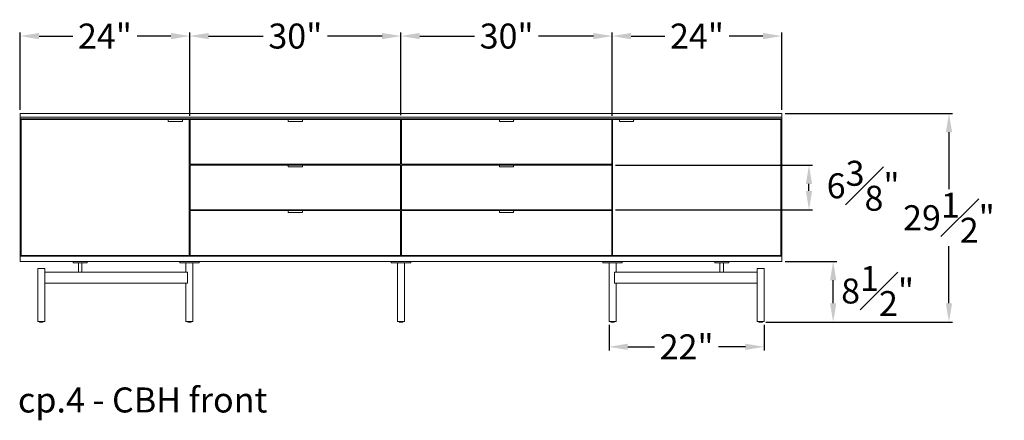
# Model space of a CAD drawing. Extents: x 727 to 1709, y -4316 to 261.
# Drawn here: x 1247 to 1386, y -544 to -487 of the extents above; entities that cross this region are included whole.
import ezdxf

# ---------------------------------------------------------------- set-up
doc = ezdxf.new("R2010")
doc.units = 0
doc.header["$MEASUREMENT"] = 0
doc.layers.get('DEFPOINTS').update_dxf_attribs({"linetype": 'CONTINUOUS'})
for name, color, linetype, lineweight in [('2D', 7, 'CONTINUOUS', 20), ('DIMENSIONS', 7, 'CONTINUOUS', 5), ('NOTES', 7, 'CONTINUOUS', 20)]:
    doc.layers.add(name, color=color, linetype=linetype, lineweight=lineweight)
doc.styles.add('DEFAULT', font='@Arial Unicode MS')
doc.styles.add('PRODUCT NOTES', font='arial.ttf', dxfattribs={"height": 1})
doc.dimstyles.new('DIMENSION_STYLE_01', dxfattribs={"dimtxt": 1, "dimasz": 1, "dimexe": 0.5, "dimexo": 0.5, "dimgap": 0.5, "dimtad": 0, "dimtih": 1, "dimtoh": 1, "dimdec": 3, "dimzin": 0, "dimdsep": 46, "dimlunit": 5, "dimtxsty": 'DEFAULT', "dimcen": 0.5, "dimadec": 0, "dimazin": 0, "dimtfac": 1, "dimtdec": 3, "dimtofl": 0, "dimtmove": 2, "dimatfit": 3, "dimfxl": 1, "dimfrac": 1, "dimtolj": 1, "dimtzin": 0, "dimarcsym": 0})

# ---------------------------------------------------------------- blocks, each defined once
blk = doc.blocks.new('*D209')
at = {"layer": 'DEFPOINTS', "color": 0, "ltscale": 2.667, "transparency": 16777216}
for p in [(1354.59, -500.77), (1378.31, -500.77), (1351.84, -530.34)]:
    blk.add_point(p, dxfattribs=at)
at = {"layer": 'DIMENSIONS', "color": 0, "lineweight": -2, "ltscale": 2.667, "transparency": 16777216}
for p, q in [((1355.09, -500.77), (1378.81, -500.77)), ((1378.31, -503.43), (1378.31, -511.51)), ((1378.31, -527.67), (1378.31, -519.59)), ((1352.34, -530.34), (1378.81, -530.34))]:
    blk.add_line(p, q, dxfattribs=at)
at = {"layer": 'DIMENSIONS', "color": 0, "ltscale": 2.667, "transparency": 16777216}
for points in [[(1377.87, -503.43), (1378.76, -503.43), (1378.31, -500.77)], [(1377.87, -527.67), (1378.76, -527.67), (1378.31, -530.34)]]:
    blk.add_solid(points, dxfattribs=at)
at = {"layer": 'DIMENSIONS', "color": 0, "ltscale": 2.667, "transparency": 16777216, "insert": (1378.31, -515.55), "char_height": 3.54, "attachment_point": 5, "style": 'DEFAULT'}
blk.add_mtext('\\A1;29{\\H1.000000x;\\S1#2;}"', dxfattribs=at)
blk = doc.blocks.new('*D206')
at = {"layer": 'DEFPOINTS', "color": 0, "ltscale": 2.667, "transparency": 16777216}
for p in [(1354.59, -521.75), (1361.89, -521.75), (1351.84, -530.34)]:
    blk.add_point(p, dxfattribs=at)
at = {"layer": 'DIMENSIONS', "color": 0, "lineweight": -2, "ltscale": 2.667, "transparency": 16777216}
for p, q in [((1355.09, -521.75), (1362.39, -521.75)), ((1361.89, -527.67), (1361.89, -524.42)), ((1352.34, -530.34), (1362.39, -530.34))]:
    blk.add_line(p, q, dxfattribs=at)
at = {"layer": 'DIMENSIONS', "color": 0, "ltscale": 2.667, "transparency": 16777216}
for points in [[(1361.45, -524.42), (1362.34, -524.42), (1361.89, -521.75)], [(1361.45, -527.67), (1362.34, -527.67), (1361.89, -530.34)]]:
    blk.add_solid(points, dxfattribs=at)
at = {"layer": 'DIMENSIONS', "color": 0, "ltscale": 2.667, "transparency": 16777216, "insert": (1368.19, -525.94), "char_height": 3.54, "attachment_point": 5, "style": 'DEFAULT'}
blk.add_mtext('\\A1;8{\\H1.000000x;\\S1#2;}"', dxfattribs=at)
blk = doc.blocks.new('*D212')
at = {"layer": 'DEFPOINTS', "color": 0, "ltscale": 2.667, "transparency": 16777216}
for p in [(1270.64, -489.8), (1246.61, -500.77), (1270.64, -501.63)]:
    blk.add_point(p, dxfattribs=at)
at = {"layer": 'DIMENSIONS', "color": 0, "lineweight": -2, "ltscale": 2.667, "transparency": 16777216}
for p, q in [((1246.61, -500.27), (1246.61, -489.3)), ((1249.27, -489.8), (1254.08, -489.8)), ((1267.97, -489.8), (1263.17, -489.8)), ((1270.64, -501.13), (1270.64, -489.3))]:
    blk.add_line(p, q, dxfattribs=at)
at = {"layer": 'DIMENSIONS', "color": 0, "ltscale": 2.667, "transparency": 16777216}
for points in [[(1249.27, -489.36), (1249.27, -490.25), (1246.61, -489.8)], [(1267.97, -489.36), (1267.97, -490.25), (1270.64, -489.8)]]:
    blk.add_solid(points, dxfattribs=at)
at = {"layer": 'DIMENSIONS', "color": 0, "ltscale": 2.667, "transparency": 16777216, "insert": (1258.62, -489.8), "char_height": 3.54, "attachment_point": 5, "style": 'DEFAULT'}
blk.add_mtext('\\A1;24"', dxfattribs=at)
blk = doc.blocks.new('*D213')
at = {"layer": 'DEFPOINTS', "color": 0, "ltscale": 2.667, "transparency": 16777216}
for p in [(1300.6, -489.8), (1270.64, -500.77), (1300.6, -501.51)]:
    blk.add_point(p, dxfattribs=at)
at = {"layer": 'DIMENSIONS', "color": 0, "lineweight": -2, "ltscale": 2.667, "transparency": 16777216}
for p, q in [((1270.64, -500.27), (1270.64, -489.3)), ((1273.31, -489.8), (1281.07, -489.8)), ((1297.93, -489.8), (1290.17, -489.8)), ((1300.6, -501.01), (1300.6, -489.3))]:
    blk.add_line(p, q, dxfattribs=at)
at = {"layer": 'DIMENSIONS', "color": 0, "ltscale": 2.667, "transparency": 16777216}
for points in [[(1273.31, -489.36), (1273.31, -490.25), (1270.64, -489.8)], [(1297.93, -489.36), (1297.93, -490.25), (1300.6, -489.8)]]:
    blk.add_solid(points, dxfattribs=at)
at = {"layer": 'DIMENSIONS', "color": 0, "ltscale": 2.667, "transparency": 16777216, "insert": (1285.62, -489.8), "char_height": 3.54, "attachment_point": 5, "style": 'DEFAULT'}
blk.add_mtext('\\A1;30"', dxfattribs=at)
blk = doc.blocks.new('*D214')
at = {"layer": 'DEFPOINTS', "color": 0, "ltscale": 2.667, "transparency": 16777216}
for p in [(1330.56, -489.8), (1300.6, -501.51), (1330.56, -501.63)]:
    blk.add_point(p, dxfattribs=at)
at = {"layer": 'DIMENSIONS', "color": 0, "lineweight": -2, "ltscale": 2.667, "transparency": 16777216}
for p, q in [((1300.6, -501.01), (1300.6, -489.3)), ((1303.27, -489.8), (1311.03, -489.8)), ((1327.89, -489.8), (1320.12, -489.8)), ((1330.56, -501.13), (1330.56, -489.3))]:
    blk.add_line(p, q, dxfattribs=at)
at = {"layer": 'DIMENSIONS', "color": 0, "ltscale": 2.667, "transparency": 16777216}
for points in [[(1303.27, -489.36), (1303.27, -490.25), (1300.6, -489.8)], [(1327.89, -489.36), (1327.89, -490.25), (1330.56, -489.8)]]:
    blk.add_solid(points, dxfattribs=at)
at = {"layer": 'DIMENSIONS', "color": 0, "ltscale": 2.667, "transparency": 16777216, "insert": (1315.58, -489.8), "char_height": 3.54, "attachment_point": 5, "style": 'DEFAULT'}
blk.add_mtext('\\A1;30"', dxfattribs=at)
blk = doc.blocks.new('*D211')
at = {"layer": 'DEFPOINTS', "color": 0, "ltscale": 2.667, "transparency": 16777216}
for p in [(1354.59, -489.8), (1354.59, -500.77), (1330.56, -501.63)]:
    blk.add_point(p, dxfattribs=at)
at = {"layer": 'DIMENSIONS', "color": 0, "lineweight": -2, "ltscale": 2.667, "transparency": 16777216}
for p, q in [((1330.56, -501.13), (1330.56, -489.3)), ((1333.23, -489.8), (1338.03, -489.8)), ((1351.93, -489.8), (1347.12, -489.8)), ((1354.59, -500.27), (1354.59, -489.3))]:
    blk.add_line(p, q, dxfattribs=at)
at = {"layer": 'DIMENSIONS', "color": 0, "ltscale": 2.667, "transparency": 16777216}
for points in [[(1333.23, -489.36), (1333.23, -490.25), (1330.56, -489.8)], [(1351.93, -489.36), (1351.93, -490.25), (1354.59, -489.8)]]:
    blk.add_solid(points, dxfattribs=at)
at = {"layer": 'DIMENSIONS', "color": 0, "ltscale": 2.667, "transparency": 16777216, "insert": (1342.58, -489.8), "char_height": 3.54, "attachment_point": 5, "style": 'DEFAULT'}
blk.add_mtext('\\A1;24"', dxfattribs=at)
blk = doc.blocks.new('*D224')
at = {"layer": 'DEFPOINTS', "color": 0, "ltscale": 2.667, "transparency": 16777216}
for p in [(1330.1, -530.25), (1352.11, -530.25), (1352.11, -533.85)]:
    blk.add_point(p, dxfattribs=at)
at = {"layer": 'DIMENSIONS', "color": 0, "lineweight": -2, "ltscale": 2.667, "transparency": 16777216}
for p, q in [((1330.1, -530.75), (1330.1, -534.35)), ((1352.11, -530.75), (1352.11, -534.35)), ((1332.77, -533.85), (1336.56, -533.85)), ((1349.44, -533.85), (1345.65, -533.85))]:
    blk.add_line(p, q, dxfattribs=at)
at = {"layer": 'DIMENSIONS', "color": 0, "ltscale": 2.667, "transparency": 16777216}
for points in [[(1332.77, -533.4), (1332.77, -534.29), (1330.1, -533.85)], [(1349.44, -533.4), (1349.44, -534.29), (1352.11, -533.85)]]:
    blk.add_solid(points, dxfattribs=at)
at = {"layer": 'DIMENSIONS', "color": 0, "ltscale": 2.667, "transparency": 16777216, "insert": (1341.11, -533.85), "char_height": 3.54, "attachment_point": 5, "style": 'DEFAULT'}
blk.add_mtext('\\A1;22"', dxfattribs=at)
blk = doc.blocks.new('*D225')
at = {"layer": 'DEFPOINTS', "color": 0, "ltscale": 2.667, "transparency": 16777216}
for p in [(1330.5, -508.09), (1358.46, -508.09), (1330.5, -514.43)]:
    blk.add_point(p, dxfattribs=at)
at = {"layer": 'DIMENSIONS', "color": 0, "lineweight": -2, "ltscale": 2.667, "transparency": 16777216}
for p, q in [((1331, -508.09), (1358.96, -508.09)), ((1358.46, -511.76), (1358.46, -510.76)), ((1331, -514.43), (1358.96, -514.43))]:
    blk.add_line(p, q, dxfattribs=at)
at = {"layer": 'DIMENSIONS', "color": 0, "ltscale": 2.667, "transparency": 16777216}
for points in [[(1358.02, -510.76), (1358.9, -510.76), (1358.46, -508.09)], [(1358.02, -511.76), (1358.9, -511.76), (1358.46, -514.43)]]:
    blk.add_solid(points, dxfattribs=at)
at = {"layer": 'DIMENSIONS', "color": 0, "ltscale": 2.667, "transparency": 16777216, "insert": (1366.14, -511.02), "char_height": 3.54, "attachment_point": 5, "style": 'DEFAULT'}
blk.add_mtext('\\A1;6{\\H1.000000x;\\S3#8;}"', dxfattribs=at)

msp = doc.modelspace()

# ---------------------------------------------------------------- linework, layer by layer
at = {"layer": '2D', "extrusion": (0, 1, 2.22045e-16)}
for p, q in [((1269.5747, -501.6322), (1267.6259, -501.6322)), ((1269.5747, -501.9022), (1267.6259, -501.9022)), ((1286.5924, -501.6322), (1284.6436, -501.6322)), ((1286.5924, -501.9022), (1284.6436, -501.9022)), ((1316.5531, -501.6322), (1314.6042, -501.6322)), ((1316.5531, -501.9022), (1314.6042, -501.9022)), ((1333.5708, -501.6322), (1331.6219, -501.6322)), ((1333.5708, -501.9022), (1331.6219, -501.9022)), ((1286.5924, -508.0889), (1284.6436, -508.0889)), ((1316.5531, -508.0889), (1314.6042, -508.0889)), ((1286.5924, -508.3589), (1284.6436, -508.3589)), ((1316.5531, -508.3589), (1314.6042, -508.3589)), ((1286.5924, -514.5456), (1284.6436, -514.5456)), ((1286.5924, -514.8156), (1284.6436, -514.8156)), ((1316.5531, -514.5456), (1314.6042, -514.5456)), ((1316.5531, -514.8156), (1314.6042, -514.8156)), ((1249.3377, -530.3161), (1249.3377, -530.2542)), ((1249.8377, -530.3161), (1249.8377, -530.2542)), ((1270.3455, -530.3161), (1270.3455, -530.2542)), ((1270.8455, -530.3161), (1270.8455, -530.2542)), ((1300.3483, -530.3161), (1300.3483, -530.2542)), ((1300.8483, -530.3161), (1300.8483, -530.2542)), ((1330.3511, -530.3161), (1330.3511, -530.2542)), ((1330.8511, -530.3161), (1330.8511, -530.2542)), ((1351.359, -530.3161), (1351.359, -530.2542)), ((1351.859, -530.3161), (1351.859, -530.2542))]:
    msp.add_line(p, q, dxfattribs=at)
at = {"layer": '2D'}
for centre, radius, start, end in [((1267.6259, -501.8825), 0.0197, 180, 270), ((1269.5747, -501.8825), 0.0197, 270, 0), ((1284.6436, -501.8825), 0.0197, 180, 270), ((1286.5924, -501.8825), 0.0197, 270, 0), ((1314.6042, -501.8825), 0.0197, 180, 270), ((1316.5531, -501.8825), 0.0197, 270, 360), ((1331.6219, -501.8825), 0.0197, 180, 270), ((1333.5708, -501.8825), 0.0197, 270, 360), ((1284.6436, -508.3392), 0.0197, 180, 270), ((1286.5924, -508.3392), 0.0197, 270, 0), ((1314.6042, -508.3392), 0.0197, 180, 270), ((1316.5531, -508.3392), 0.0197, 270, 0), ((1284.6436, -514.7959), 0.0197, 180, 270), ((1286.5924, -514.7959), 0.0197, 270, 360), ((1314.6042, -514.7959), 0.0197, 180, 270), ((1316.5531, -514.7959), 0.0197, 270, 0), ((1249.3577, -530.3161), 0.02, 180, 270), ((1270.3655, -530.3161), 0.02, 180, 270), ((1300.3683, -530.3161), 0.02, 180, 270), ((1330.3711, -530.3161), 0.02, 180, 270), ((1351.379, -530.3161), 0.02, 180, 270)]:
    msp.add_arc(centre, radius, start, end, dxfattribs=at)
at = {"layer": '2D', "extrusion": (0, 2.22045e-16, -1)}
for centre, radius, start, end in [((-1284.6436, -501.6519), 0.0197, 360, 90), ((-1314.6042, -501.6519), 0.0197, 360, 90), ((-1284.6436, -508.1086), 0.0197, 0, 90), ((-1314.6042, -508.1086), 0.0197, 0, 90), ((-1284.6436, -514.5653), 0.0197, 0, 90), ((-1314.6042, -514.5653), 0.0197, 0, 90), ((-1249.8177, -530.3161), 0.02, 180, 270), ((-1270.8255, -530.3161), 0.02, 180, 270), ((-1300.8283, -530.3161), 0.02, 180, 270), ((-1330.8311, -530.3161), 0.02, 180, 270), ((-1351.839, -530.3161), 0.02, 180, 270)]:
    msp.add_arc(centre, radius, start, end, dxfattribs=at)
at = {"layer": '2D'}
for points in [[(1246.6023, -501.2779), (1246.6023, -500.766)], [(1246.6023, -500.766), (1354.5944, -500.766)], [(1354.5944, -501.2779), (1246.6023, -501.2779)], [(1246.6023, -501.5141), (1246.6023, -501.2779)], [(1354.5944, -501.2779), (1354.5944, -500.766)], [(1354.5944, -501.2779), (1354.5944, -501.5141)], [(1246.6023, -501.5141), (1246.6023, -521.0023)], [(1354.5944, -501.5141), (1246.6023, -501.5141)], [(1267.5964, -501.6322), (1246.7204, -501.6322)], [(1246.7204, -501.6322), (1246.7204, -520.8842)], [(1267.5964, -501.6322), (1267.5964, -501.7227)], [(1267.5964, -501.7227), (1267.6062, -501.7227)], [(1269.5944, -501.7227), (1269.6042, -501.7227)], [(1269.6042, -501.6322), (1269.6042, -501.7227)], [(1270.5786, -501.6322), (1269.6042, -501.6322)], [(1270.5786, -520.8842), (1270.5786, -501.6322)], [(1284.6141, -501.6322), (1270.6968, -501.6322)], [(1270.6968, -501.6322), (1270.6968, -507.9708)], [(1284.6141, -501.6322), (1284.6141, -501.7227)], [(1284.6141, -501.7227), (1284.6239, -501.7227)], [(1286.6121, -501.7227), (1286.6219, -501.7227)], [(1300.5393, -501.6322), (1286.6219, -501.6322)], [(1286.6219, -501.6322), (1286.6219, -501.7227)], [(1300.5393, -507.9708), (1300.5393, -501.6322)], [(1314.5747, -501.6322), (1300.6574, -501.6322)], [(1300.6574, -501.6322), (1300.6574, -507.9708)], [(1314.5747, -501.6322), (1314.5747, -501.7227)], [(1314.5747, -501.7227), (1314.5845, -501.7227)], [(1316.5727, -501.7227), (1316.5826, -501.7227)], [(1330.4999, -501.6322), (1316.5826, -501.6322)], [(1316.5826, -501.6322), (1316.5826, -501.7227)], [(1330.4999, -507.9708), (1330.4999, -501.6322)], [(1331.5924, -501.6322), (1330.618, -501.6322)], [(1330.618, -501.6322), (1330.618, -520.8842)], [(1331.5924, -501.6322), (1331.5924, -501.7227)], [(1331.5924, -501.7227), (1331.6023, -501.7227)], [(1333.5905, -501.7227), (1333.6003, -501.7227)], [(1333.6003, -501.6322), (1333.6003, -501.7227)], [(1354.4763, -501.6322), (1333.6003, -501.6322)], [(1354.4763, -520.8842), (1354.4763, -501.6322)], [(1354.5944, -501.5141), (1354.5944, -521.0023)], [(1300.5393, -507.9708), (1270.6968, -507.9708)], [(1270.6968, -508.0889), (1284.6141, -508.0889)], [(1270.6968, -508.0889), (1270.6968, -514.4275)], [(1271.0117, -508.0889), (1271.0117, -507.9708)], [(1284.6141, -508.0889), (1284.6141, -508.1794)], [(1284.6141, -508.1794), (1284.6239, -508.1794)], [(1286.6121, -508.1794), (1286.6219, -508.1794)], [(1286.6219, -508.0889), (1300.5393, -508.0889)], [(1286.6219, -508.1794), (1286.6219, -508.0889)], [(1300.2243, -507.9708), (1300.2243, -508.0889)], [(1300.5393, -514.4275), (1300.5393, -508.0889)], [(1330.4999, -507.9708), (1300.6574, -507.9708)], [(1300.6574, -508.0889), (1314.5747, -508.0889)], [(1300.6574, -508.0889), (1300.6574, -514.4275)], [(1300.9723, -508.0889), (1300.9723, -507.9708)], [(1314.5747, -508.0889), (1314.5747, -508.1794)], [(1314.5747, -508.1794), (1314.5845, -508.1794)], [(1316.5727, -508.1794), (1316.5826, -508.1794)], [(1316.5826, -508.0889), (1330.4999, -508.0889)], [(1316.5826, -508.1794), (1316.5826, -508.0889)], [(1330.1849, -507.9708), (1330.1849, -508.0889)], [(1330.4999, -514.4275), (1330.4999, -508.0889)], [(1300.5393, -514.4275), (1270.6968, -514.4275)], [(1270.6968, -514.5456), (1284.6141, -514.5456)], [(1270.6968, -514.5456), (1270.6968, -520.8842)], [(1271.0117, -514.5456), (1271.0117, -514.4275)], [(1284.6436, -514.5456), (1284.6141, -514.5456)], [(1284.6141, -514.5456), (1284.6141, -514.6361)], [(1284.6141, -514.6361), (1284.6239, -514.6361)], [(1286.6121, -514.6361), (1286.6219, -514.6361)], [(1286.6219, -514.5456), (1300.5393, -514.5456)], [(1286.6219, -514.6361), (1286.6219, -514.5456)], [(1300.2243, -514.4275), (1300.2243, -514.5456)], [(1300.5393, -520.8842), (1300.5393, -514.5456)], [(1330.4999, -514.4275), (1300.6574, -514.4275)], [(1300.6574, -514.5456), (1300.6574, -520.8842)], [(1300.6574, -514.5456), (1314.5747, -514.5456)], [(1300.9723, -514.5456), (1300.9723, -514.4275)], [(1314.5747, -514.5456), (1314.5747, -514.6361)], [(1314.5747, -514.6361), (1314.5845, -514.6361)], [(1316.5727, -514.6361), (1316.5826, -514.6361)], [(1316.5826, -514.5456), (1330.4999, -514.5456)], [(1316.5826, -514.6361), (1316.5826, -514.5456)], [(1330.1849, -514.4275), (1330.1849, -514.5456)], [(1330.4999, -520.8842), (1330.4999, -514.5456)], [(1246.6023, -521.0023), (1246.6023, -521.7503)], [(1354.5944, -521.0023), (1246.6023, -521.0023)], [(1246.6023, -521.7503), (1354.5944, -521.7503)], [(1246.7204, -520.8842), (1270.5786, -520.8842)], [(1247.3503, -521.0023), (1247.3503, -520.8842)], [(1250.1849, -521.0023), (1250.1849, -521.0023)], [(1250.1849, -521.0023), (1250.1849, -521.0023)], [(1250.1849, -521.0023), (1250.1849, -521.0023)], [(1250.1849, -521.0023), (1250.1849, -521.0023)], [(1250.1849, -521.0023), (1250.1849, -521.0023)], [(1250.1849, -521.0023), (1250.1849, -521.0023)], [(1250.1849, -521.0023), (1250.1849, -521.0023)], [(1250.1849, -521.0023), (1250.1849, -521.0023)], [(1250.1849, -521.0023), (1250.1849, -521.0023)], [(1250.1849, -521.0023), (1250.1849, -521.0023)], [(1250.1849, -521.0023), (1250.1849, -521.0023)], [(1250.1849, -521.0023), (1250.1849, -521.0023)], [(1250.1849, -521.0023), (1250.1849, -521.0023)], [(1254.1219, -521.7503), (1254.1219, -521.9472)], [(1254.8562, -523.2464), (1254.8562, -521.9472)], [(1255.3562, -523.2464), (1255.3562, -521.9472)], [(1256.0905, -521.7503), (1256.0905, -521.9472)], [(1269.2176, -521.7503), (1269.2176, -521.9472)], [(1270.0955, -523.2464), (1270.0955, -521.9472)], [(1270.2637, -520.8842), (1270.2637, -521.0023)], [(1270.5955, -521.9472), (1270.5955, -521.9472)], [(1270.6968, -520.8842), (1300.5393, -520.8842)], [(1271.0117, -521.0023), (1271.0117, -520.8842)], [(1271.0955, -521.9472), (1271.0955, -530.2542)], [(1271.5798, -521.9472), (1271.5798, -521.9472)], [(1271.9735, -521.7503), (1271.9735, -521.9472)], [(1299.2204, -521.7503), (1299.2204, -521.9472)], [(1299.6141, -521.9472), (1299.6141, -521.9472)], [(1300.0983, -521.9472), (1300.0983, -530.2542)], [(1300.2243, -520.8842), (1300.2243, -521.0023)], [(1300.5983, -521.9472), (1300.5983, -521.9472)], [(1300.6574, -520.8842), (1330.4999, -520.8842)], [(1300.9723, -521.0023), (1300.9723, -520.8842)], [(1301.0983, -521.9472), (1301.0983, -530.2542)], [(1301.5826, -521.9472), (1301.5826, -521.9472)], [(1301.9763, -521.7503), (1301.9763, -521.9472)], [(1329.2232, -521.7503), (1329.2232, -521.9472)], [(1330.1011, -521.9472), (1330.1011, -530.2542)], [(1330.1849, -520.8842), (1330.1849, -521.0023)], [(1330.618, -520.8842), (1354.4763, -520.8842)], [(1330.933, -521.0023), (1330.933, -520.8842)], [(1331.1011, -523.2464), (1331.1011, -521.9472)], [(1331.9791, -521.7503), (1331.9791, -521.9472)], [(1345.1062, -521.7503), (1345.1062, -521.9472)], [(1345.8405, -523.2464), (1345.8405, -521.9472)], [(1346.3405, -523.2464), (1346.3405, -521.9472)], [(1347.0747, -521.7503), (1347.0747, -521.9472)], [(1353.8464, -520.8842), (1353.8464, -521.0023)], [(1354.5944, -521.7503), (1354.5944, -521.0023)], [(1249.0877, -522.7346), (1249.0877, -530.2542)], [(1250.0698, -524.7621), (1250.0698, -523.3054)], [(1250.0836, -523.2464), (1255.1138, -523.2464)], [(1250.0877, -522.7346), (1250.0877, -523.2464)], [(1255.2668, -523.2464), (1270.2678, -523.2464)], [(1270.3236, -524.7621), (1270.3236, -523.3054)], [(1330.8731, -523.3054), (1330.8731, -524.7621)], [(1330.9288, -523.2464), (1345.9299, -523.2464)], [(1346.0828, -523.2464), (1351.1131, -523.2464)], [(1351.109, -522.7346), (1351.109, -523.2464)], [(1351.1268, -524.7621), (1351.1268, -523.3054)], [(1352.109, -522.7346), (1352.109, -530.2542)], [(1270.2678, -524.8212), (1250.0836, -524.8212)], [(1250.0877, -524.8212), (1250.0877, -530.2542)], [(1270.0955, -524.8212), (1270.0955, -530.2542)], [(1351.1131, -524.8212), (1330.9288, -524.8212)], [(1331.1011, -524.8212), (1331.1011, -530.2542)], [(1351.109, -524.8212), (1351.109, -530.2542)]]:
    msp.add_open_spline(points, degree=1, dxfattribs=at)
for points, weights, knots in [([(1267.6062, -501.6519), (1267.6062, -501.6437), (1267.612, -501.638), (1267.6177, -501.6322), (1267.6259, -501.6322)], [1, 0.923879532511, 1, 0.923879532511, 1], [0, 0, 0, 0.78539816, 0.78539816, 1.57079633, 1.57079633, 1.57079633]), ([(1267.6062, -501.8825), (1267.6062, -501.8825), (1267.6062, -501.8622), (1267.6062, -501.8141), (1267.6062, -501.733), (1267.6062, -501.6519), (1267.6062, -501.6519)], [0.902818502076, 0.907427791721, 1, 0.805153947169, 1, 0.805153947169, 1], [0.66647189, 0.66647189, 0.66647189, 1.26972265, 1.26972265, 2.5394453, 2.5394453, 3.80916795, 3.80916795, 3.80916795]), ([(1269.5944, -501.6519), (1269.5944, -501.6519), (1269.5944, -501.733), (1269.5944, -501.8141), (1269.5944, -501.8622), (1269.5944, -501.8825), (1269.5944, -501.8825)], [1, 0.805153947169, 1, 0.805153947169, 1, 0.907427791722, 0.902818502076], [0, 0, 0, 1.26972265, 1.26972265, 2.5394453, 2.5394453, 3.14269606, 3.14269606, 3.14269606]), ([(1284.6239, -501.8825), (1284.6239, -501.8825), (1284.6239, -501.8622), (1284.6239, -501.8141), (1284.6239, -501.733), (1284.6239, -501.6519), (1284.6239, -501.6519)], [0.902818502076, 0.907427791721, 1, 0.805153947169, 1, 0.805153947169, 1], [0.66647189, 0.66647189, 0.66647189, 1.26972265, 1.26972265, 2.5394453, 2.5394453, 3.80916795, 3.80916795, 3.80916795]), ([(1286.6121, -501.6519), (1286.6121, -501.6519), (1286.6121, -501.733), (1286.6121, -501.8141), (1286.6121, -501.8622), (1286.6121, -501.8825), (1286.6121, -501.8825)], [1, 0.805153947169, 1, 0.805153947169, 1, 0.907427791722, 0.902818502076], [0, 0, 0, 1.26972265, 1.26972265, 2.5394453, 2.5394453, 3.14269606, 3.14269606, 3.14269606]), ([(1314.5845, -501.8825), (1314.5845, -501.8825), (1314.5845, -501.8622), (1314.5845, -501.8141), (1314.5845, -501.733), (1314.5845, -501.6519), (1314.5845, -501.6519)], [0.902818502076, 0.907427791721, 1, 0.805153947169, 1, 0.805153947169, 1], [0.66647189, 0.66647189, 0.66647189, 1.26972265, 1.26972265, 2.5394453, 2.5394453, 3.80916795, 3.80916795, 3.80916795]), ([(1316.5727, -501.6519), (1316.5727, -501.6437), (1316.567, -501.638), (1316.5612, -501.6322), (1316.5531, -501.6322)], [1, 0.923879532511, 1, 0.923879532511, 1], [0, 0, 0, 0.78539816, 0.78539816, 1.57079633, 1.57079633, 1.57079633]), ([(1316.5727, -501.6519), (1316.5727, -501.6519), (1316.5727, -501.733), (1316.5727, -501.8141), (1316.5727, -501.8622), (1316.5727, -501.8825), (1316.5727, -501.8825)], [1, 0.805153947169, 1, 0.805153947169, 1, 0.907427791722, 0.902818502076], [0, 0, 0, 1.26972265, 1.26972265, 2.5394453, 2.5394453, 3.14269606, 3.14269606, 3.14269606]), ([(1331.6023, -501.8825), (1331.6023, -501.8825), (1331.6023, -501.8622), (1331.6023, -501.8141), (1331.6023, -501.733), (1331.6023, -501.6519), (1331.6023, -501.6519)], [0.902818502076, 0.907427791721, 1, 0.805153947169, 1, 0.805153947169, 1], [0.66647189, 0.66647189, 0.66647189, 1.26972265, 1.26972265, 2.5394453, 2.5394453, 3.80916795, 3.80916795, 3.80916795]), ([(1333.5905, -501.6519), (1333.5905, -501.6437), (1333.5847, -501.638), (1333.5789, -501.6322), (1333.5708, -501.6322)], [1, 0.923879532511, 1, 0.923879532511, 1], [0, 0, 0, 0.78539816, 0.78539816, 1.57079633, 1.57079633, 1.57079633]), ([(1333.5905, -501.6519), (1333.5905, -501.6519), (1333.5905, -501.733), (1333.5905, -501.8141), (1333.5905, -501.8622), (1333.5905, -501.8825), (1333.5905, -501.8825)], [1, 0.805153947169, 1, 0.805153947169, 1, 0.907427791722, 0.902818502076], [0, 0, 0, 1.26972265, 1.26972265, 2.5394453, 2.5394453, 3.14269606, 3.14269606, 3.14269606]), ([(1284.6239, -508.3392), (1284.6239, -508.3392), (1284.6239, -508.3189), (1284.6239, -508.2708), (1284.6239, -508.1897), (1284.6239, -508.1086), (1284.6239, -508.1086)], [0.902818502076, 0.907427791721, 1, 0.805153947169, 1, 0.805153947169, 1], [0.66647189, 0.66647189, 0.66647189, 1.26972265, 1.26972265, 2.5394453, 2.5394453, 3.80916795, 3.80916795, 3.80916795]), ([(1286.6121, -508.1086), (1286.6121, -508.1086), (1286.6121, -508.1897), (1286.6121, -508.2708), (1286.6121, -508.3189), (1286.6121, -508.3392), (1286.6121, -508.3392)], [1, 0.805153947169, 1, 0.805153947169, 1, 0.907427791722, 0.902818502076], [0, 0, 0, 1.26972265, 1.26972265, 2.5394453, 2.5394453, 3.14269606, 3.14269606, 3.14269606]), ([(1314.5845, -508.3392), (1314.5845, -508.3392), (1314.5845, -508.3189), (1314.5845, -508.2708), (1314.5845, -508.1897), (1314.5845, -508.1086), (1314.5845, -508.1086)], [0.902818502076, 0.907427791721, 1, 0.805153947169, 1, 0.805153947169, 1], [0.66647189, 0.66647189, 0.66647189, 1.26972265, 1.26972265, 2.5394453, 2.5394453, 3.80916795, 3.80916795, 3.80916795]), ([(1316.5727, -508.1086), (1316.5727, -508.1086), (1316.5727, -508.1897), (1316.5727, -508.2708), (1316.5727, -508.3189), (1316.5727, -508.3392), (1316.5727, -508.3392)], [1, 0.805153947169, 1, 0.805153947169, 1, 0.907427791722, 0.902818502076], [0, 0, 0, 1.26972265, 1.26972265, 2.5394453, 2.5394453, 3.14269606, 3.14269606, 3.14269606]), ([(1284.6239, -514.7959), (1284.6239, -514.7959), (1284.6239, -514.7756), (1284.6239, -514.7275), (1284.6239, -514.6464), (1284.6239, -514.5653), (1284.6239, -514.5653)], [0.902818502076, 0.907427791721, 1, 0.805153947169, 1, 0.805153947169, 1], [0.66647189, 0.66647189, 0.66647189, 1.26972265, 1.26972265, 2.5394453, 2.5394453, 3.80916795, 3.80916795, 3.80916795]), ([(1286.6121, -514.5653), (1286.6121, -514.5571), (1286.6063, -514.5513), (1286.6006, -514.5456), (1286.5924, -514.5456)], [1, 0.923879532511, 1, 0.923879532511, 1], [0, 0, 0, 0.78539816, 0.78539816, 1.57079633, 1.57079633, 1.57079633]), ([(1286.6121, -514.5653), (1286.6121, -514.5653), (1286.6121, -514.6464), (1286.6121, -514.7275), (1286.6121, -514.7756), (1286.6121, -514.7959), (1286.6121, -514.7959)], [1, 0.805153947169, 1, 0.805153947169, 1, 0.907427791722, 0.902818502076], [0, 0, 0, 1.26972265, 1.26972265, 2.5394453, 2.5394453, 3.14269606, 3.14269606, 3.14269606]), ([(1314.5845, -514.7959), (1314.5845, -514.7959), (1314.5845, -514.7756), (1314.5845, -514.7275), (1314.5845, -514.6464), (1314.5845, -514.5653), (1314.5845, -514.5653)], [0.902818502076, 0.907427791721, 1, 0.805153947169, 1, 0.805153947169, 1], [0.66647189, 0.66647189, 0.66647189, 1.26972265, 1.26972265, 2.5394453, 2.5394453, 3.80916795, 3.80916795, 3.80916795]), ([(1316.5727, -514.5653), (1316.5727, -514.5571), (1316.567, -514.5513), (1316.5612, -514.5456), (1316.5531, -514.5456)], [1, 0.923879532511, 1, 0.923879532511, 1], [0, 0, 0, 0.78539816, 0.78539816, 1.57079633, 1.57079633, 1.57079633]), ([(1316.5727, -514.5653), (1316.5727, -514.5653), (1316.5727, -514.6464), (1316.5727, -514.7275), (1316.5727, -514.7756), (1316.5727, -514.7959), (1316.5727, -514.7959)], [1, 0.805153947169, 1, 0.805153947169, 1, 0.907427791722, 0.902818502076], [0, 0, 0, 1.26972265, 1.26972265, 2.5394453, 2.5394453, 3.14269606, 3.14269606, 3.14269606]), ([(1250.1849, -521.0023), (1250.1849, -521.0023), (1250.1849, -521.0023), (1250.1849, -521.0023), (1250.1849, -521.0023)], [1, 0.707106781187, 1, 0.707106781187, 1], [0, 0, 0, 1.57079633, 1.57079633, 3.14159265, 3.14159265, 3.14159265]), ([(1254.1219, -521.9472), (1254.1219, -521.9472), (1255.1062, -521.9472), (1256.0905, -521.9472), (1256.0905, -521.9472)], [1, 0.707106781187, 1, 0.707106781187, 1], [0, 0, 0, 1.57079633, 1.57079633, 3.14159265, 3.14159265, 3.14159265]), ([(1269.2176, -521.9472), (1269.2176, -521.9472), (1270.5955, -521.9472), (1271.9735, -521.9472), (1271.9735, -521.9472)], [1, 0.707106781187, 1, 0.707106781187, 1], [0, 0, 0, 1.57079633, 1.57079633, 3.14159265, 3.14159265, 3.14159265]), ([(1299.2204, -521.9472), (1299.2204, -521.9472), (1300.5983, -521.9472), (1301.9763, -521.9472), (1301.9763, -521.9472)], [1, 0.707106781187, 1, 0.707106781187, 1], [0, 0, 0, 1.57079633, 1.57079633, 3.14159265, 3.14159265, 3.14159265]), ([(1329.2232, -521.9472), (1329.2232, -521.9472), (1330.6011, -521.9472), (1331.9791, -521.9472), (1331.9791, -521.9472)], [1, 0.707106781187, 1, 0.707106781187, 1], [0, 0, 0, 1.57079633, 1.57079633, 3.14159265, 3.14159265, 3.14159265]), ([(1345.1062, -521.9472), (1345.1062, -521.9472), (1346.0905, -521.9472), (1347.0747, -521.9472), (1347.0747, -521.9472)], [1, 0.707106781187, 1, 0.707106781187, 1], [0, 0, 0, 1.57079633, 1.57079633, 3.14159265, 3.14159265, 3.14159265]), ([(1249.0877, -522.7346), (1249.0877, -522.7346), (1249.5877, -522.7346), (1250.0877, -522.7346), (1250.0877, -522.7346)], [1, 0.707106781187, 1, 0.707106781187, 1], [0, 0, 0, 1.57079633, 1.57079633, 3.14159265, 3.14159265, 3.14159265]), ([(1351.109, -522.7346), (1351.109, -522.7346), (1351.609, -522.7346), (1352.109, -522.7346), (1352.109, -522.7346)], [1, 0.707106781187, 1, 0.707106781187, 1], [0, 0, 0, 1.57079633, 1.57079633, 3.14159265, 3.14159265, 3.14159265]), ([(1249.0877, -530.2542), (1249.0877, -530.2542), (1249.5877, -530.2542), (1250.0877, -530.2542), (1250.0877, -530.2542)], [1, 0.707106781187, 1, 0.707106781187, 1], [0, 0, 0, 1.57079633, 1.57079633, 3.14159265, 3.14159265, 3.14159265]), ([(1249.8177, -530.3361), (1249.8177, -530.3361), (1249.7225, -530.3361), (1249.5362, -530.3361), (1249.4013, -530.3361)], [0.858966296782, 0.825398430846, 1, 0.707106781187, 1], [0.63440215, 0.63440215, 0.63440215, 1.57079633, 1.57079633, 3.14159265, 3.14159265, 3.14159265]), ([(1270.0955, -530.2542), (1270.0955, -530.2542), (1270.5955, -530.2542), (1271.0955, -530.2542), (1271.0955, -530.2542)], [1, 0.707106781187, 1, 0.707106781187, 1], [0, 0, 0, 1.57079633, 1.57079633, 3.14159265, 3.14159265, 3.14159265]), ([(1270.8255, -530.3361), (1270.8255, -530.3361), (1270.7304, -530.3361), (1270.5441, -530.3361), (1270.4092, -530.3361)], [0.858966296782, 0.825398430846, 1, 0.707106781187, 1], [0.63440215, 0.63440215, 0.63440215, 1.57079633, 1.57079633, 3.14159265, 3.14159265, 3.14159265]), ([(1300.0983, -530.2542), (1300.0983, -530.2542), (1300.5983, -530.2542), (1301.0983, -530.2542), (1301.0983, -530.2542)], [1, 0.707106781187, 1, 0.707106781187, 1], [0, 0, 0, 1.57079633, 1.57079633, 3.14159265, 3.14159265, 3.14159265]), ([(1300.8283, -530.3361), (1300.8283, -530.3361), (1300.7332, -530.3361), (1300.5468, -530.3361), (1300.412, -530.3361)], [0.858966296782, 0.825398430846, 1, 0.707106781187, 1], [0.63440215, 0.63440215, 0.63440215, 1.57079633, 1.57079633, 3.14159265, 3.14159265, 3.14159265]), ([(1330.1011, -530.2542), (1330.1011, -530.2542), (1330.6011, -530.2542), (1331.1011, -530.2542), (1331.1011, -530.2542)], [1, 0.707106781187, 1, 0.707106781187, 1], [0, 0, 0, 1.57079633, 1.57079633, 3.14159265, 3.14159265, 3.14159265]), ([(1330.8311, -530.3361), (1330.8311, -530.3361), (1330.736, -530.3361), (1330.5496, -530.3361), (1330.4148, -530.3361)], [0.858966296782, 0.825398430846, 1, 0.707106781187, 1], [0.63440215, 0.63440215, 0.63440215, 1.57079633, 1.57079633, 3.14159265, 3.14159265, 3.14159265]), ([(1351.109, -530.2542), (1351.109, -530.2542), (1351.609, -530.2542), (1352.109, -530.2542), (1352.109, -530.2542)], [1, 0.707106781187, 1, 0.707106781187, 1], [0, 0, 0, 1.57079633, 1.57079633, 3.14159265, 3.14159265, 3.14159265]), ([(1351.839, -530.3361), (1351.839, -530.3361), (1351.7438, -530.3361), (1351.5575, -530.3361), (1351.4227, -530.3361)], [0.858966296782, 0.825398430846, 1, 0.707106781187, 1], [0.63440215, 0.63440215, 0.63440215, 1.57079633, 1.57079633, 3.14159265, 3.14159265, 3.14159265])]:
    msp.add_rational_spline(points, weights, degree=2, knots=knots, dxfattribs=at)
for points, weights in [([(1269.5944, -501.6519), (1269.5944, -501.6322), (1269.5747, -501.6322)], [1, 0.707106781187, 1]), ([(1269.5747, -501.9021), (1269.5747, -501.9022), (1269.5747, -501.9022)], [0.903536858049, 0.903058470654, 0.90281850205]), ([(1286.6121, -501.6519), (1286.6121, -501.6322), (1286.5924, -501.6322)], [1, 0.707106781187, 1]), ([(1286.5924, -501.9021), (1286.5924, -501.9022), (1286.5924, -501.9022)], [0.903536858049, 0.903058470654, 0.90281850205]), ([(1316.5531, -501.9021), (1316.5531, -501.9022), (1316.5531, -501.9022)], [0.903536858049, 0.903058470654, 0.90281850205]), ([(1331.6023, -501.6519), (1331.6023, -501.6322), (1331.6219, -501.6322)], [1, 0.707106781187, 1]), ([(1333.5708, -501.9021), (1333.5708, -501.9022), (1333.5708, -501.9022)], [0.903536858049, 0.903058470654, 0.90281850205]), ([(1286.6121, -508.1086), (1286.6121, -508.0889), (1286.5924, -508.0889)], [1, 0.707106781187, 1]), ([(1316.5727, -508.1086), (1316.5727, -508.0889), (1316.5531, -508.0889)], [1, 0.707106781187, 1]), ([(1286.5924, -508.3588), (1286.5924, -508.3589), (1286.5924, -508.3589)], [0.903536858049, 0.903058470654, 0.90281850205]), ([(1316.5531, -508.3588), (1316.5531, -508.3589), (1316.5531, -508.3589)], [0.903536858049, 0.903058470654, 0.90281850205]), ([(1286.5924, -514.8155), (1286.5924, -514.8156), (1286.5924, -514.8156)], [0.903536858049, 0.903058470654, 0.90281850205]), ([(1316.5531, -514.8155), (1316.5531, -514.8156), (1316.5531, -514.8156)], [0.903536858049, 0.903058470654, 0.90281850205]), ([(1249.4013, -530.3361), (1249.3577, -530.3361), (1249.3577, -530.3361)], [1, 0.88170835034, 0.858966296782]), ([(1270.4092, -530.3361), (1270.3655, -530.3361), (1270.3655, -530.3361)], [1, 0.88170835034, 0.858966296782]), ([(1300.412, -530.3361), (1300.3683, -530.3361), (1300.3683, -530.3361)], [1, 0.88170835034, 0.858966296782]), ([(1330.4148, -530.3361), (1330.3711, -530.3361), (1330.3711, -530.3361)], [1, 0.88170835034, 0.858966296782]), ([(1351.4227, -530.3361), (1351.379, -530.3361), (1351.379, -530.3361)], [1, 0.88170835034, 0.858966296782])]:
    msp.add_rational_spline(points, weights, degree=2, dxfattribs=at)
for points, knots in [([(1250.0698, -523.3054), (1250.0698, -523.2981), (1250.0709, -523.2825), (1250.0747, -523.2631), (1250.0795, -523.2497), (1250.0824, -523.2464), (1250.0836, -523.2464)], [0, 0, 0, 0, 0.5600166, 1.17373713, 1.84244912, 2.55094521, 2.55094521, 2.55094521, 2.55094521]), ([(1255.1138, -523.2464), (1255.1322, -523.2464), (1255.1693, -523.2481), (1255.2215, -523.2481), (1255.2527, -523.2464), (1255.2668, -523.2464)], [0, 0, 0, 0, 1.39873666, 2.829074, 4.22817301, 4.22817301, 4.22817301, 4.22817301]), ([(1270.2678, -523.2464), (1270.2748, -523.2464), (1270.289, -523.2497), (1270.3076, -523.2632), (1270.3204, -523.2825), (1270.3236, -523.2981), (1270.3236, -523.3054)], [0, 0, 0, 0, 0.70772095, 1.37835218, 1.99355141, 2.55095274, 2.55095274, 2.55095274, 2.55095274]), ([(1330.8731, -523.3054), (1330.8731, -523.2981), (1330.8762, -523.2825), (1330.8891, -523.2632), (1330.9077, -523.2497), (1330.9218, -523.2464), (1330.9288, -523.2464)], [0, 0, 0, 0, 0.55742548, 1.17259209, 1.8430695, 2.5509526, 2.5509526, 2.5509526, 2.5509526]), ([(1345.9299, -523.2464), (1345.944, -523.2464), (1345.9751, -523.2481), (1346.0274, -523.2481), (1346.0645, -523.2464), (1346.0828, -523.2464)], [0, 0, 0, 0, 1.40128758, 2.82819582, 4.22817487, 4.22817487, 4.22817487, 4.22817487]), ([(1351.1131, -523.2464), (1351.1143, -523.2464), (1351.1171, -523.2497), (1351.1219, -523.2631), (1351.1258, -523.2825), (1351.1268, -523.2981), (1351.1268, -523.3054)], [0, 0, 0, 0, 0.70849609, 1.37720808, 1.99092861, 2.55094521, 2.55094521, 2.55094521, 2.55094521]), ([(1250.0836, -524.8212), (1250.0824, -524.8212), (1250.0795, -524.8178), (1250.0747, -524.8044), (1250.0709, -524.785), (1250.0698, -524.7695), (1250.0698, -524.7621)], [0, 0, 0, 0, 0.70849609, 1.37720808, 1.99092861, 2.55094521, 2.55094521, 2.55094521, 2.55094521]), ([(1270.3236, -524.7621), (1270.3236, -524.7694), (1270.3204, -524.785), (1270.3076, -524.8044), (1270.289, -524.8178), (1270.2748, -524.8212), (1270.2678, -524.8212)], [0, 0, 0, 0, 0.55740133, 1.17260056, 1.84323178, 2.55095274, 2.55095274, 2.55095274, 2.55095274]), ([(1330.9288, -524.8212), (1330.9218, -524.8212), (1330.9077, -524.8178), (1330.8891, -524.8044), (1330.8762, -524.785), (1330.8731, -524.7694), (1330.8731, -524.7621)], [0, 0, 0, 0, 0.70788311, 1.37836051, 1.99352712, 2.5509526, 2.5509526, 2.5509526, 2.5509526]), ([(1351.1268, -524.7621), (1351.1268, -524.7695), (1351.1258, -524.785), (1351.1219, -524.8044), (1351.1171, -524.8178), (1351.1143, -524.8212), (1351.1131, -524.8212)], [0, 0, 0, 0, 0.5600166, 1.17373713, 1.84244912, 2.55094521, 2.55094521, 2.55094521, 2.55094521])]:
    msp.add_open_spline(points, degree=3, knots=knots, dxfattribs=at)

# ---------------------------------------------------------------- texts
at = {"layer": 'NOTES', "style": 'PRODUCT NOTES'}
msp.add_text('cp.4 - CBH front ', height=3.54711, dxfattribs=at).set_placement((1246.2756, -543.1556))

# ---------------------------------------------------------------- dimensions: what is measured, and where the dimension line sits
at = {"layer": 'DIMENSIONS', "ltscale": 2.667}
for base, p1, p2, picture, middle in [((1270.6415, -489.805), (1246.6071, -500.766), (1270.6415, -501.6325), '*D212', (1258.6243, -489.805)), ((1300.5983, -489.805), (1270.6415, -500.766), (1300.5983, -501.5141), '*D213', (1285.6199, -489.805)), ((1330.559, -489.805), (1300.5983, -501.5141), (1330.559, -501.6315), '*D214', (1315.5787, -489.805)), ((1354.5944, -489.805), (1330.559, -501.6315), (1354.5944, -500.766), '*D211', (1342.5767, -489.805)), ((1352.109, -533.8463), (1330.1011, -530.2542), (1352.109, -530.2542), '*D224', (1341.1051, -533.8463))]:
    dim = msp.add_linear_dim(base=base, p1=p1, p2=p2, dimstyle='DIMENSION_STYLE_01', override={"dimscale": 0, "dimtxt": 3.54, "dimasz": 2.667, "dimpost": '"'}, dxfattribs=at)
    dim.commit()
    dim.dimension.update_dxf_attribs({"geometry": picture, "text_midpoint": middle})
dim = msp.add_linear_dim(base=(1378.3148, -500.766), p1=(1351.839, -530.3361), p2=(1354.5944, -500.766), angle=90, dimstyle='DIMENSION_STYLE_01', override={"dimscale": 0, "dimtxt": 3.54, "dimasz": 2.667, "dimdec": 2, "dimpost": '"'}, dxfattribs=at)
dim.commit()
dim.dimension.update_dxf_attribs({"geometry": '*D209', "text_midpoint": (1378.3148, -515.5511)})
for base, p1, p2, override, picture, middle in [((1358.4598, -508.0889), (1330.4999, -514.4275), (1330.4999, -508.0889), {"dimscale": 0, "dimtxt": 3.54, "dimasz": 2.667, "dimpost": '"'}, '*D225', (1366.1448, -511.0155)), ((1361.8945, -521.7503), (1351.839, -530.3361), (1354.5944, -521.7503), {"dimscale": 0, "dimtxt": 3.54, "dimasz": 2.667, "dimdec": 2, "dimpost": '"'}, '*D206', (1368.1945, -525.943))]:
    dim = msp.add_linear_dim(base=base, p1=p1, p2=p2, angle=90, dimstyle='DIMENSION_STYLE_01', override=override, dxfattribs=at)
    dim.commit()
    dim.dimension.update_dxf_attribs({"geometry": picture, "text_midpoint": middle, "dimtype": 160})

doc.saveas('drawing.dxf')
